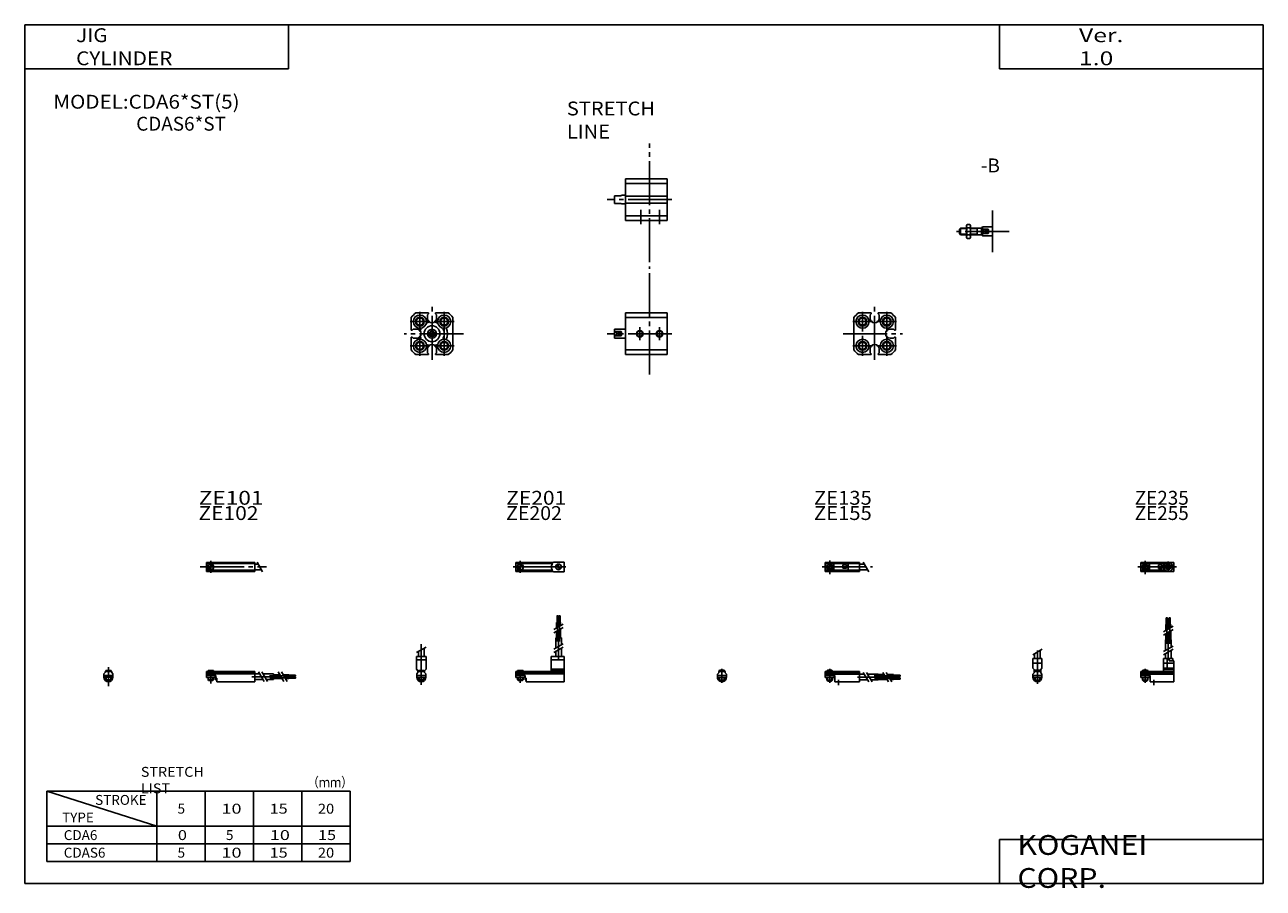
# Model space of a CAD drawing. Extents: x -281 to 282, y -197 to 196.
import ezdxf

# ---------------------------------------------------------------- set-up
doc = ezdxf.new("R2010")
doc.units = 0
doc.linetypes.add('CENTER', pattern=[26, 20, -2, 2, -2])
doc.layers.get('0').update_dxf_attribs({"linetype": 'CONTINUOUS'})

# ---------------------------------------------------------------- blocks, each defined once
blk = doc.blocks.new('CDA6-17')
at = {"color": 200, "linetype": 'CENTER'}
for p, q in [((-1.32, 0), (16.24, 0)), ((2, 2.83), (2, -3.35)), ((11.85, -0.81), (11.85, 0.86)), ((12.5, -2.44), (12.5, 2.45)), ((13.15, -0.81), (13.15, 0.86))]:
    blk.add_line(p, q, dxfattribs=at)
at = {"color": 4, "linetype": 'CONTINUOUS'}
for p, q in [((0, 2.05), (0, -2.05)), ((0, 2.05), (15, 2.05)), ((0, 1.5), (11.03, 1.5)), ((0.96, -0.71), (2.69, 1.02)), ((1.31, -1.07), (3.05, 0.67)), ((3.9, -1.5), (3.9, 1.5)), ((8, -0.7), (8, 0.9)), ((8, 0.9), (9.6, 0.9)), ((9.6, -0.7), (9.6, 0.9)), ((10.4, -1.5), (10.4, 1.5)), ((15, 2.05), (15, -2.05)), ((0, -1.5), (11.03, -1.5)), ((0, -2.05), (15, -2.05)), ((8, -0.7), (9.6, -0.7))]:
    blk.add_line(p, q, dxfattribs=at)
for centre, radius in [((2, 0), 1.4), ((2, 0), 1.25), ((12.5, 0), 1.3), ((11.85, 0), 0.5), ((11.85, 0), 0.29), ((13.15, 0), 0.5), ((13.15, 0), 0.29)]:
    blk.add_circle(centre, radius, dxfattribs=at)
at = {"color": 200, "linetype": 'CONTINUOUS'}
blk.add_circle((2, 0), 1.05, dxfattribs=at)
at = {"color": 4, "linetype": 'CONTINUOUS'}
for start, end in [(102.7063, 257.6531), (282.3469, 77.2937)]:
    blk.add_arc((12.5, 0), 2.1, start, end, dxfattribs=at)
blk = doc.blocks.new('CDA6-16')
at = {"color": 200, "linetype": 'CONTINUOUS'}
for p, q in [((-2.16, 7.65), (2.17, 10.15)), ((-1.03, 0), (-1.03, 0.6)), ((1.03, 0), (1.03, 0.6)), ((-1.03, -4.12), (-1.03, -2.6)), ((1.03, -4.12), (1.03, -2.6))]:
    blk.add_line(p, q, dxfattribs=at)
at = {"color": 4, "linetype": 'CONTINUOUS'}
for p, q in [((-2.05, 5.9), (2.05, 5.9)), ((-2.05, 1.5), (-2.05, 5.9)), ((-1.3, 5.9), (-1.3, 8.14)), ((1.3, 5.9), (1.3, 9.65)), ((2.05, 1.5), (2.05, 5.9)), ((-2.05, 3.9), (2.05, 3.9)), ((-2.05, 1.5), (-1.5, 0.95)), ((-1.5, -0.55), (-1.5, 0.95)), ((-1.5, 0), (1.5, 0)), ((-1.25, 0.4), (-1.05, 0.6)), ((-1.25, 0.4), (1.25, 0.4)), ((-1.25, 0), (-1.25, 0.4)), ((-1.05, 0.6), (1.05, 0.6)), ((1.05, 0.6), (1.25, 0.4)), ((1.25, 0.4), (1.25, 0)), ((1.5, 0.95), (2.05, 1.5)), ((1.5, -0.55), (1.5, 0.95)), ((-2.05, -1.1), (-1.5, -0.55)), ((-2.05, -2.55), (-2.05, -1.1)), ((-2.05, -1.8), (2.05, -1.8)), ((-2, -1.8), (-2, -2.6)), ((-2, -2.6), (2, -2.6)), ((-1.25, -2.6), (-1.25, -3.9)), ((-1.25, -3.9), (1.25, -3.9)), ((-0.75, -4.4), (-1.25, -3.9)), ((-0.75, -4.4), (0.75, -4.4)), ((1.25, -3.9), (0.75, -4.4)), ((1.25, -2.6), (1.25, -3.9)), ((2.05, -1.1), (1.5, -0.55)), ((2, -1.8), (2, -2.6)), ((2.05, -2.64), (2.05, -1.1))]:
    blk.add_line(p, q, dxfattribs=at)
at = {"color": 200, "linetype": 'CENTER'}
blk.add_line((0, -5.55), (0, 9.67), dxfattribs=at)
at = {"color": 4, "linetype": 'CONTINUOUS'}
blk.add_arc((0, -2.55), 2.05, 180, 0, dxfattribs=at)
blk = doc.blocks.new('CDA6-15')
at = {"color": 4, "linetype": 'CONTINUOUS'}
for p, q in [((12.14, 24.4), (11.56, 24.4)), ((11.56, 21.4), (11.56, 24.4)), ((12.14, 21.4), (12.14, 24.4)), ((12.86, 21.4), (12.86, 24.4)), ((12.86, 24.4), (13.44, 24.4)), ((13.44, 21.4), (13.44, 24.4)), ((11.35, 21.4), (12.35, 21.4)), ((11.35, 18.71), (11.35, 21.4)), ((11.35, 14.4), (11.35, 17.21)), ((12.35, 19.29), (12.35, 21.4)), ((12.35, 14.4), (12.35, 17.79)), ((12.65, 21.4), (13.65, 21.4)), ((12.65, 19.46), (12.65, 21.4)), ((12.65, 14.4), (12.65, 17.96)), ((13.65, 20.04), (13.65, 21.4)), ((13.65, 14.4), (13.65, 18.54)), ((11.2, 9.64), (11.2, 14.4)), ((11.2, 14.4), (13.8, 14.4)), ((13.8, 11.15), (13.8, 14.4)), ((10.4, 0), (10.4, 5.9)), ((10.4, 5.9), (14.6, 5.9)), ((11.2, 5.9), (11.2, 8.14)), ((12.05, 1.5), (12.05, 5.9)), ((12.95, 4.9), (12.95, 5.9)), ((13.8, 5.9), (13.8, 9.65)), ((14.6, 4.9), (14.6, 5.9)), ((0, -1.8), (0, 0)), ((0, 0), (15, 0)), ((0.75, 0.4), (0.95, 0.6)), ((0.75, 0.4), (3.25, 0.4)), ((0.75, 0), (0.75, 0.4)), ((0.95, 0.6), (3.05, 0.6)), ((3.05, 0.6), (3.25, 0.4)), ((3.25, 0.4), (3.25, 0)), ((15, 3.9), (10.4, 3.9)), ((10.4, 0.95), (12.05, 1.5)), ((10.4, 1.5), (15, 1.5)), ((10.4, 0.95), (15, 0.95)), ((12.95, 4.9), (15, 4.9)), ((15, -4.6), (15, 4.9)), ((0, -0.55), (15, -0.55)), ((0, -1.1), (15, -1.1)), ((0, -1.8), (0, -2.6)), ((0, -1.8), (4.3, -1.8)), ((0, -2.6), (4, -2.6)), ((0.75, -2.6), (0.75, -3.9)), ((1.25, -4.4), (0.75, -3.9)), ((1.25, -4.4), (2.75, -4.4)), ((3.25, -3.9), (2.75, -4.4)), ((3.25, -2.6), (3.25, -3.9)), ((4, -1.8), (4, -2.6)), ((4.3, -1.8), (4.3, -4.6)), ((4.3, -4.6), (15, -4.6))]:
    blk.add_line(p, q, dxfattribs=at)
at = {"color": 200, "linetype": 'CENTER'}
for p, q in [((11.85, 12.67), (11.85, 24.6)), ((13.15, 12.67), (13.15, 24.65)), ((12.5, 5.39), (12.5, 17.19)), ((2, 1.28), (2, -5.07)), ((6, -6.09), (6, -3.68))]:
    blk.add_line(p, q, dxfattribs=at)
at = {"color": 200, "linetype": 'CONTINUOUS'}
for p, q in [((10.34, 18.13), (14.67, 20.63)), ((10.34, 16.63), (14.67, 19.13)), ((10.34, 9.15), (14.67, 11.65)), ((10.34, 7.65), (14.67, 10.15)), ((0.95, 0.6), (0.95, 0)), ((3.05, 0.6), (3.05, 0)), ((0.75, -3.9), (3.25, -3.9)), ((0.95, -2.6), (0.95, -4.1)), ((3.05, -2.6), (3.05, -4.1))]:
    blk.add_line(p, q, dxfattribs=at)
blk = doc.blocks.new('CDA6-14')
at = {"color": 200, "linetype": 'CENTER'}
for p, q in [((-1.41, 0), (21.5, 0)), ((2, 2.94), (2, -3.3))]:
    blk.add_line(p, q, dxfattribs=at)
at = {"color": 4, "linetype": 'CONTINUOUS'}
for p, q in [((0, -2.05), (0, 2.05)), ((0, 2.05), (15.5, 2.05)), ((0, 1.5), (15.5, 1.5)), ((0.96, -0.69), (2.69, 1.04)), ((1.31, -1.04), (3.04, 0.69)), ((3.9, -1.5), (3.9, 1.5)), ((8, -0.6), (8, 0.9)), ((8, 0.9), (9.6, 0.9)), ((9.6, -0.6), (9.6, 0.9)), ((10.4, -1.5), (10.4, 1.5)), ((15.5, -2.05), (15.5, 2.05)), ((15.5, 1.3), (17.75, 1.3)), ((0, -1.5), (15.5, -1.5)), ((0, -2.05), (15.5, -2.05)), ((8, -0.6), (9.6, -0.6)), ((15.5, -1.3), (19.25, -1.3))]:
    blk.add_line(p, q, dxfattribs=at)
at = {"color": 200, "linetype": 'CONTINUOUS'}
blk.add_line((17.25, 2.17), (19.75, -2.16), dxfattribs=at)
at = {"color": 4, "linetype": 'CONTINUOUS'}
for radius in [1.4, 1.25]:
    blk.add_circle((2, 0), radius, dxfattribs=at)
at = {"color": 200, "linetype": 'CONTINUOUS'}
blk.add_circle((2, 0), 1.05, dxfattribs=at)
blk = doc.blocks.new('CDA6-13')
at = {"color": 4, "linetype": 'CONTINUOUS'}
for p, q in [((-1.5, -0.55), (-1.5, 0)), ((-1.5, 0), (1.5, 0)), ((-1.25, 0.4), (-1.05, 0.6)), ((-1.25, 0), (-1.25, 0.4)), ((-1.25, 0.4), (1.25, 0.4)), ((-1.05, 0.6), (1.05, 0.6)), ((1.05, 0.6), (1.25, 0.4)), ((1.25, 0.4), (1.25, 0)), ((1.5, -0.55), (1.5, 0)), ((-2.05, -1.1), (-1.5, -0.55)), ((-2.05, -1.1), (-2.05, -2.55)), ((-2.05, -1.8), (2.05, -1.8)), ((-2.05, -2.6), (2.05, -2.6)), ((-1.25, -2.6), (-1.25, -3.9)), ((-0.75, -4.4), (-1.25, -3.9)), ((-1.25, -3.9), (1.25, -3.9)), ((-0.75, -4.4), (0.75, -4.4)), ((1.25, -3.9), (0.75, -4.4)), ((1.25, -2.6), (1.25, -3.9)), ((1.5, -0.55), (2.05, -1.1)), ((2.05, -1.1), (2.05, -2.55))]:
    blk.add_line(p, q, dxfattribs=at)
at = {"color": 200, "linetype": 'CONTINUOUS'}
for p, q in [((-1.05, 0), (-1.05, 0.6)), ((1.05, 0), (1.05, 0.6)), ((-1.05, -4.1), (-1.05, -2.6)), ((1.05, -4.1), (1.05, -2.6))]:
    blk.add_line(p, q, dxfattribs=at)
at = {"color": 200, "linetype": 'CENTER'}
blk.add_line((0, -5.07), (0, 1.29), dxfattribs=at)
at = {"color": 4, "linetype": 'CONTINUOUS'}
blk.add_arc((0, -2.55), 2.05, 179.9563, 0, dxfattribs=at)
blk = doc.blocks.new('CDA6-12')
at = {"color": 4, "linetype": 'CONTINUOUS'}
for p, q in [((0, -1.8), (0, 0)), ((0, 0), (15.5, 0)), ((0.75, 0.4), (0.95, 0.6)), ((0.75, 0.4), (3.25, 0.4)), ((0.75, 0), (0.75, 0.4)), ((0.95, 0.6), (3.05, 0.6)), ((3.05, 0.6), (3.25, 0.4)), ((3.25, 0.4), (3.25, 0)), ((15.5, -4.6), (15.5, 0)), ((0, -0.55), (15.5, -0.55)), ((0, -1.1), (15.5, -1.1)), ((0, -1.8), (0, -2.6)), ((0, -1.8), (4.3, -1.8)), ((0, -2.6), (4, -2.6)), ((0.75, -2.6), (0.75, -3.9)), ((1.25, -4.4), (0.75, -3.9)), ((1.25, -4.4), (2.75, -4.4)), ((3.25, -3.9), (2.75, -4.4)), ((3.25, -2.6), (3.25, -3.9)), ((4, -1.8), (4, -2.6)), ((4.3, -1.8), (4.3, -4.6)), ((4.3, -4.6), (15.5, -4.6)), ((15.5, -1.2), (17.75, -1.2)), ((15.5, -3.8), (19.25, -3.8)), ((19.25, -1.2), (24, -1.2)), ((20.75, -3.8), (24, -3.8)), ((24, -1.2), (24, -3.8)), ((24, -1.35), (26.82, -1.35)), ((24, -2.35), (27.4, -2.35)), ((24, -2.65), (27.57, -2.65)), ((24, -3.65), (28.15, -3.65)), ((28.32, -1.35), (31, -1.35)), ((28.9, -2.35), (31, -2.35)), ((29.07, -2.65), (31, -2.65)), ((29.65, -3.65), (31, -3.65)), ((31, -2.35), (31, -1.35)), ((31, -1.56), (34, -1.56)), ((31, -2.14), (34, -2.14)), ((31, -2.65), (31, -3.65)), ((31, -2.86), (34, -2.86)), ((31, -3.44), (34, -3.44)), ((34, -1.56), (34, -2.14)), ((34, -3.44), (34, -2.86))]:
    blk.add_line(p, q, dxfattribs=at)
at = {"color": 200, "linetype": 'CONTINUOUS'}
for p, q in [((0.95, 0.6), (0.95, 0)), ((3.05, 0.6), (3.05, 0)), ((0.75, -3.9), (3.25, -3.9)), ((0.95, -2.6), (0.95, -4.1)), ((3.05, -2.6), (3.05, -4.1)), ((17.25, -0.33), (19.75, -4.66)), ((18.75, -0.33), (21.25, -4.66)), ((26.23, -0.33), (28.73, -4.66)), ((27.73, -0.33), (30.23, -4.66))]:
    blk.add_line(p, q, dxfattribs=at)
at = {"color": 200, "linetype": 'CENTER'}
for p, q in [((2, 1.29), (2, -5.07)), ((6, -6.09), (6, -3.68)), ((14.65, -2.5), (33.25, -2.5)), ((22.27, -1.85), (34.2, -1.85)), ((22.32, -3.15), (34.2, -3.15))]:
    blk.add_line(p, q, dxfattribs=at)
blk = doc.blocks.new('CDA6-11')
at = {"color": 200, "linetype": 'CENTER'}
for p, q in [((-1.32, 0), (23.58, 0)), ((2, 2.83), (2, -2.75))]:
    blk.add_line(p, q, dxfattribs=at)
at = {"color": 4, "linetype": 'CONTINUOUS'}
for p, q in [((0, 2.05), (0, -2.05)), ((0, 2.05), (16.91, 2.05)), ((0, 1.5), (16.56, 1.5)), ((0.93, -0.64), (2.64, 1.07)), ((1.35, -1.07), (3.07, 0.64)), ((17.08, 2.25), (22, 2.25)), ((22, 2.25), (22, -2.25)), ((0, -1.5), (16.56, -1.5)), ((0, -2.05), (16.91, -2.05)), ((17.08, -2.25), (22, -2.25))]:
    blk.add_line(p, q, dxfattribs=at)
for centre, radius in [((2, 0), 1.4), ((2, 0), 1.25), ((19.41, 0), 1.3), ((19.12, 0.32), 0.45), ((19.12, 0.32), 0.25), ((19.73, -0.34), 0.45), ((19.73, -0.34), 0.25)]:
    blk.add_circle(centre, radius, dxfattribs=at)
blk.add_arc((19.5, 0), 3.3, 137.0848, 222.9152, dxfattribs=at)
blk = doc.blocks.new('CDA6-10')
at = {"color": 200, "linetype": 'CENTER'}
blk.add_line((0, 12.56), (0, -6.06), dxfattribs=at)
at = {"color": 4, "linetype": 'CONTINUOUS'}
for p, q in [((-2.25, 6.9), (2.25, 6.9)), ((-2.25, 6.9), (-2.25, 1.15)), ((-1.3, 9.15), (-1.3, 6.9)), ((1.3, 10.65), (1.3, 6.9)), ((2.25, 6.9), (2.25, 1.15)), ((-2.25, 5.4), (2.25, 5.4)), ((-1.5, 0.4), (-2.25, 1.15)), ((-1.5, -0.45), (-1.5, 0.4)), ((-1.5, 0), (1.5, 0)), ((-1.25, 0.5), (1.25, 0.5)), ((-1.25, 0.5), (-1.25, 0)), ((1.25, 0.5), (1.25, 0)), ((1.5, 0.4), (2.25, 1.15)), ((1.5, -0.45), (1.5, 0.4)), ((-2.05, -1), (-1.5, -0.45)), ((-2.05, -1), (-2.05, -2.55)), ((-2.05, -1.8), (2.05, -1.8)), ((-2.05, -2.6), (2.05, -2.6)), ((-1.25, -2.6), (-1.25, -3.77)), ((-1.25, -3.77), (1.25, -3.77)), ((-1.02, -4), (-1.25, -3.77)), ((-1.02, -4), (1.02, -4)), ((1.02, -4), (1.25, -3.77)), ((1.25, -2.6), (1.25, -3.77)), ((2.05, -1), (1.5, -0.45)), ((2.05, -1), (2.05, -2.55))]:
    blk.add_line(p, q, dxfattribs=at)
at = {"color": 200, "linetype": 'CONTINUOUS'}
for p, q in [((-2.16, 8.65), (2.16, 11.15)), ((-1.02, 0.5), (-1.02, 0)), ((1.02, 0.5), (1.02, 0)), ((-1.02, -2.6), (-1.02, -4)), ((1.02, -2.6), (1.02, -4))]:
    blk.add_line(p, q, dxfattribs=at)
at = {"color": 4, "linetype": 'CONTINUOUS'}
for start, end in [(180.0001, 269.9999), (270.0001, 359.9999)]:
    blk.add_arc((0, -2.55), 2.05, start, end, dxfattribs=at)
blk = doc.blocks.new('CDA6-9')
at = {"color": 4, "linetype": 'CONTINUOUS'}
for p, q in [((18.7, 22.4), (18.7, 25.4)), ((18.7, 25.4), (19.2, 25.4)), ((19.2, 22.4), (19.2, 25.4)), ((19.6, 22.4), (19.6, 25.4)), ((19.6, 25.4), (20.1, 25.4)), ((20.1, 22.4), (20.1, 25.4)), ((18.5, 19.86), (18.5, 22.4)), ((18.5, 22.4), (20.3, 22.4)), ((18.5, 15.4), (18.5, 18.36)), ((19.4, 20.38), (19.4, 22.4)), ((19.4, 15.4), (19.4, 18.88)), ((20.3, 20.9), (20.3, 22.4)), ((20.3, 15.4), (20.3, 19.4)), ((18.1, 10.65), (18.1, 15.4)), ((18.1, 15.4), (20.7, 15.4)), ((20.7, 12.15), (20.7, 15.4)), ((16.1, 6.9), (22, 6.9)), ((16.1, 6.9), (16.1, 0)), ((18.1, 6.9), (18.1, 9.15)), ((20.7, 6.9), (20.7, 10.65)), ((22, 6.9), (22, -4.6)), ((0, -2.6), (0, 0)), ((0, 0), (16.1, 0)), ((0.75, 0.5), (3.25, 0.5)), ((0.75, 0.5), (0.75, 0)), ((3.25, 0.5), (3.25, 0)), ((16.1, 5.4), (22, 5.4)), ((16.1, 1.15), (22, 1.15)), ((16.1, 0.4), (22, 0.4)), ((0, -0.45), (22, -0.45)), ((0, -1), (22, -1)), ((0, -1.8), (4.27, -1.8)), ((0, -2.6), (4, -2.6)), ((0.75, -2.6), (0.75, -3.77)), ((0.75, -3.77), (3.25, -3.77)), ((0.97, -4), (0.75, -3.77)), ((0.97, -4), (3.02, -4)), ((3.02, -4), (3.25, -3.77)), ((3.25, -2.6), (3.25, -3.77)), ((4, -1.8), (4, -2.6)), ((4.2, -1.8), (4.2, -3.8)), ((4.2, -3.8), (4.7, -3.8)), ((4.27, -1.8), (4.27, -2.98)), ((4.27, -2.98), (4.7, -2.98)), ((4.7, -2.98), (4.7, -4.6)), ((4.7, -4.6), (22, -4.6))]:
    blk.add_line(p, q, dxfattribs=at)
at = {"color": 200, "linetype": 'CENTER'}
for p, q in [((18.95, 13.67), (18.95, 25.6)), ((19.85, 13.72), (19.85, 25.65)), ((19.4, 5.58), (19.4, 15.4)), ((2, 0.73), (2, -5.17))]:
    blk.add_line(p, q, dxfattribs=at)
at = {"color": 200, "linetype": 'CONTINUOUS'}
for p, q in [((17.24, 19.13), (21.57, 21.63)), ((17.24, 17.63), (21.57, 20.13)), ((17.24, 10.15), (21.57, 12.65)), ((17.24, 8.65), (21.57, 11.15)), ((0.97, 0.5), (0.97, 0)), ((3.02, 0.5), (3.02, 0)), ((0.97, -2.6), (0.97, -4)), ((3.02, -2.6), (3.02, -4))]:
    blk.add_line(p, q, dxfattribs=at)
blk = doc.blocks.new('CDA6-8')
at = {"color": 200, "linetype": 'CENTER'}
for p, q in [((-2.8, 0), (27.4, 0)), ((2, 2.83), (2, -2.75))]:
    blk.add_line(p, q, dxfattribs=at)
at = {"color": 4, "linetype": 'CONTINUOUS'}
for p, q in [((0, 2.05), (0, -2.05)), ((0, 2.05), (22, 2.05)), ((0, 1.5), (22, 1.5)), ((0.95, -0.71), (2.68, 1.02)), ((1.3, -1.06), (2.94, 0.56)), ((22, 2.05), (22, -2.05)), ((22, 1.3), (23.58, 1.3)), ((0, -1.5), (22, -1.5)), ((0, -2.05), (22, -2.05)), ((22, -1.3), (25.09, -1.3))]:
    blk.add_line(p, q, dxfattribs=at)
at = {"color": 200, "linetype": 'CONTINUOUS'}
blk.add_line((23.08, 2.16), (25.58, -2.16), dxfattribs=at)
at = {"color": 4, "linetype": 'CONTINUOUS'}
for radius in [1.4, 1.25]:
    blk.add_circle((2, 0), radius, dxfattribs=at)
blk = doc.blocks.new('CDA6-7')
at = {"color": 4, "linetype": 'CONTINUOUS'}
for p, q in [((-1.5, 0), (1.5, 0)), ((-1.5, 0), (-1.5, -0.45)), ((-1.25, 0.5), (1.25, 0.5)), ((-1.25, 0.5), (-1.25, 0)), ((1.25, 0.5), (1.25, 0)), ((1.5, 0), (1.5, -0.45)), ((-2.05, -1), (-1.5, -0.45)), ((-2.05, -1), (-2.05, -2.55)), ((-2.05, -1.8), (2.05, -1.8)), ((-2.05, -2.59), (2.05, -2.59)), ((-1.25, -2.59), (-1.25, -3.77)), ((-1.25, -3.77), (1.25, -3.77)), ((-1.02, -4), (-1.25, -3.77)), ((-1.02, -4), (1.02, -4)), ((1.02, -4), (1.25, -3.77)), ((1.25, -2.59), (1.25, -3.77)), ((2.05, -1), (1.5, -0.45)), ((2.05, -1), (2.05, -2.55))]:
    blk.add_line(p, q, dxfattribs=at)
at = {"color": 200, "linetype": 'CONTINUOUS'}
for p, q in [((-1.02, 0.5), (-1.02, 0)), ((1.02, 0.5), (1.02, 0)), ((-1.02, -2.59), (-1.02, -4)), ((1.02, -2.59), (1.02, -4))]:
    blk.add_line(p, q, dxfattribs=at)
at = {"color": 200, "linetype": 'CENTER'}
blk.add_line((0, 2.05), (0, -6.66), dxfattribs=at)
at = {"color": 4, "linetype": 'CONTINUOUS'}
for start, end in [(180.0001, 269.9999), (270.0001, 359.9999)]:
    blk.add_arc((0, -2.55), 2.05, start, end, dxfattribs=at)
blk = doc.blocks.new('CDA6-6')
at = {"color": 4, "linetype": 'CONTINUOUS'}
for p, q in [((0, -1.8), (0, 0)), ((0, 0), (22, 0)), ((0.75, 0.5), (3.25, 0.5)), ((0.75, 0.5), (0.75, 0)), ((3.25, 0.5), (3.25, 0)), ((22, 0), (22, -4.6)), ((0, -0.45), (22, -0.45)), ((0, -1), (22, -1)), ((0, -1.8), (0, -2.6)), ((0, -1.8), (4.25, -1.8)), ((0, -2.6), (4, -2.6)), ((0.75, -2.59), (0.75, -3.77)), ((0.75, -3.77), (3.25, -3.77)), ((0.97, -4), (0.75, -3.77)), ((0.97, -4), (3.02, -4)), ((3.02, -4), (3.25, -3.77)), ((3.25, -2.59), (3.25, -3.77)), ((4, -1.8), (4, -2.6)), ((4.2, -1.8), (4.2, -3.8)), ((4.2, -3.8), (4.7, -3.8)), ((4.25, -1.8), (4.25, -3.04)), ((4.25, -3.04), (4.7, -3.04)), ((4.7, -3.04), (4.7, -4.6)), ((4.7, -4.6), (22, -4.6)), ((22, -1), (24.25, -1)), ((22, -3.6), (25.75, -3.6)), ((25.75, -1), (30.5, -1)), ((27.25, -3.6), (30.5, -3.6)), ((30.5, -1), (30.5, -3.6)), ((30.5, -1.4), (33.46, -1.4)), ((30.5, -2.3), (33.98, -2.3)), ((30.5, -3.2), (34.5, -3.2)), ((34.96, -1.4), (37.5, -1.4)), ((35.48, -2.3), (37.5, -2.3)), ((36, -3.2), (37.5, -3.2)), ((37.5, -1.4), (37.5, -3.2)), ((37.5, -1.6), (40.5, -1.6)), ((37.5, -2.1), (40.5, -2.1)), ((37.5, -2.5), (40.5, -2.5)), ((37.5, -3), (40.5, -3)), ((40.5, -1.6), (40.5, -2.1)), ((40.5, -2.5), (40.5, -3))]:
    blk.add_line(p, q, dxfattribs=at)
at = {"color": 200, "linetype": 'CONTINUOUS'}
for p, q in [((0.97, 0.5), (0.97, 0)), ((3.02, 0.5), (3.02, 0)), ((0.97, -2.59), (0.97, -4)), ((3.02, -2.59), (3.02, -4)), ((23.75, -0.13), (26.25, -4.46)), ((25.25, -0.13), (27.75, -4.46)), ((32.73, -0.13), (35.23, -4.46)), ((34.23, -0.13), (36.73, -4.46))]:
    blk.add_line(p, q, dxfattribs=at)
at = {"color": 200, "linetype": 'CENTER'}
for p, q in [((2, 0.8), (2, -5.43)), ((20.68, -2.3), (30.5, -2.3)), ((28.77, -1.85), (40.7, -1.85)), ((28.82, -2.75), (40.75, -2.75))]:
    blk.add_line(p, q, dxfattribs=at)
blk = doc.blocks.new('CDA6-5')
at = {"color": 4, "linetype": 'CONTINUOUS'}
for p, q in [((-14.5, 1.5), (-15, 1)), ((-15, 1), (-15, -1)), ((-14.5, 1.5), (-11.8, 1.5)), ((-14.5, 1.5), (-14.5, -1.5)), ((-11.8, 2.75), (-11.55, 3.18)), ((-11.8, 2.75), (-11.8, -2.75)), ((-11.55, 3.18), (-10.25, 3.18)), ((-11.55, 1.59), (-10.25, 1.59)), ((-10, 2.75), (-10.25, 3.18)), ((-10, 2.75), (-10, -2.75)), ((-10, 1.5), (-5, 1.5)), ((-7, 1.5), (-7, -1.5)), ((-5, 1.5), (-4.5, 2)), ((-5, 1.5), (-5, -1.5)), ((-2, 0.97), (-5, 0.97)), ((-4.5, 2), (0, 2)), ((-4.5, 2), (-4.5, 0.97)), ((-2, 0.97), (-2, -0.97)), ((-14.5, -1.5), (-15, -1)), ((-14.5, -1.5), (-11.8, -1.5)), ((-11.8, -2.75), (-11.55, -3.18)), ((-11.55, -1.59), (-10.25, -1.59)), ((-11.55, -3.18), (-10.25, -3.18)), ((-10, -2.75), (-10.25, -3.18)), ((-10, -1.5), (-5, -1.5)), ((-2, -0.97), (-5, -0.97)), ((-5, -1.5), (-4.5, -2)), ((-4.5, -0.97), (-4.5, -2)), ((0, -2), (-4.5, -2))]:
    blk.add_line(p, q, dxfattribs=at)
at = {"color": 200, "linetype": 'CONTINUOUS'}
for p, q in [((-14.75, 1.25), (-11.8, 1.25)), ((-10, 1.25), (-7, 1.25)), ((-7, 1.25), (-6.57, 1.5)), ((-5, 0.97), (-2, -0.97)), ((-2, 0.97), (-5, -0.97)), ((-14.75, -1.25), (-11.8, -1.25)), ((-10, -1.25), (-7, -1.25)), ((-7, -1.25), (-6.57, -1.5))]:
    blk.add_line(p, q, dxfattribs=at)
at = {"color": 4, "linetype": 'CONTINUOUS'}
for centre, radius, start, end in [((-10.39, 2.38), 1.41, 154.3842, 214.3842), ((-6.55, 0), 5.25, 162.412, 197.5879), ((-11.41, 2.38), 1.41, 325.6157, 25.6158), ((-15.25, 0), 5.25, 342.412, 17.5879), ((-4.5, 0), 2.68, 338.8287, 21.1713), ((-10.39, -2.38), 1.41, 145.6156, 205.6157), ((-11.41, -2.38), 1.41, 334.3842, 34.3842)]:
    blk.add_arc(centre, radius, start, end, dxfattribs=at)
blk = doc.blocks.new('CDA6-4')
at = {"color": 3, "linetype": 'CENTER'}
blk.add_line((11, -28.5), (11, 25.5), dxfattribs=at)
at = {"color": 7, "linetype": 'CONTINUOUS'}
for p, q in [((19, 9.5), (0, 9.5)), ((0, -9.5), (0, 9.5)), ((0, 7.33), (19, 7.33)), ((19, 9.5), (19, -9.5)), ((19, 1.6), (0, 1.6)), ((19, -1.6), (0, -1.6)), ((0, -7.33), (19, -7.33)), ((19, -9.5), (0, -9.5))]:
    blk.add_line(p, q, dxfattribs=at)
at = {"color": 2, "linetype": 'CENTER'}
for p, q in [((21.16, 0), (-8.4, 0)), ((7, -11.19), (7, -4.66)), ((15.5, -11.19), (15.5, -4.66))]:
    blk.add_line(p, q, dxfattribs=at)
at = {"color": 4, "linetype": 'CONTINUOUS'}
for p, q in [((-5, 1.75), (-5, -1.75)), ((-2, 1.75), (-5, 1.75)), ((-2, 1.75), (-1.75, 2)), ((0, 2), (-1.75, 2)), ((-2, -1.75), (-5, -1.75)), ((-2, -1.75), (-1.75, -2)), ((0, -2), (-1.75, -2))]:
    blk.add_line(p, q, dxfattribs=at)
blk = doc.blocks.new('CDA6-3')
at = {"color": 2, "linetype": 'CENTER'}
for p, q in [((0, -11.83), (0, 13)), ((-5.5, 10), (-5.5, 1)), ((5.5, 1), (5.5, 10)), ((-14.34, 0), (12.64, 0)), ((-10, 5.5), (-1, 5.5)), ((10, 5.5), (1, 5.5)), ((-10, -5.5), (-1, -5.5)), ((-5.5, -1), (-5.5, -10)), ((1, -5.5), (10, -5.5)), ((5.5, -1), (5.5, -10))]:
    blk.add_line(p, q, dxfattribs=at)
at = {"color": 7, "linetype": 'CONTINUOUS'}
for p, q in [((-9.5, 7.33), (-9.5, -7.33)), ((-1.6, 9.5), (-7.33, 9.5)), ((-2.07, 8.62), (-1.6, 9.09)), ((-2.07, 6.99), (-2.07, 8.62)), ((-1.6, 9.5), (-1.6, 9.09)), ((1.6, 9.09), (1.6, 9.5)), ((1.6, 9.5), (7.33, 9.5)), ((1.6, 9.09), (2.07, 8.62)), ((2.07, 6.99), (2.07, 8.62)), ((9.5, 1.6), (9.5, 7.33)), ((6.99, 2.07), (8.62, 2.07)), ((8.62, 2.07), (9.09, 1.6)), ((9.5, 1.6), (9.09, 1.6)), ((6.99, -2.07), (8.62, -2.07)), ((9.09, -1.6), (8.62, -2.07)), ((9.09, -1.6), (9.5, -1.6)), ((9.5, -7.33), (9.5, -1.6)), ((-7.33, -9.5), (-1.6, -9.5)), ((-2.07, -6.99), (-2.07, -8.62)), ((-1.6, -9.09), (-2.07, -8.62)), ((-1.6, -9.09), (-1.6, -9.5)), ((2.07, -8.62), (1.6, -9.09)), ((1.6, -9.5), (1.6, -9.09)), ((1.6, -9.5), (7.33, -9.5)), ((2.07, -6.99), (2.07, -8.62))]:
    blk.add_line(p, q, dxfattribs=at)
for centre, radius in [((-5.5, 5.5), 3), ((-5.5, 5.5), 1.65), ((5.5, 5.5), 3), ((5.5, 5.5), 1.65), ((-5.5, -5.5), 3), ((-5.5, -5.5), 1.65), ((5.5, -5.5), 3), ((5.5, -5.5), 1.65)]:
    blk.add_circle(centre, radius, dxfattribs=at)
at = {"color": 2, "linetype": 'CONTINUOUS'}
for centre in [(-5.5, 5.5), (5.5, 5.5), (-5.5, -5.5), (5.5, -5.5)]:
    blk.add_circle(centre, 2, dxfattribs=at)
at = {"color": 7, "linetype": 'CONTINUOUS'}
for centre, radius, start, end in [((0, 0), 12, 127.6585, 142.3415), ((0, 6.99), 2.08, 180, 0), ((0, 0), 12, 37.6585, 52.3415), ((6.99, 0), 2.08, 90, 270), ((0, -6.99), 2.08, 0, 180), ((0, 0), 12, 217.6585, 232.3415), ((0, 0), 12, 307.6585, 322.3415)]:
    blk.add_arc(centre, radius, start, end, dxfattribs=at)
blk = doc.blocks.new('CDA6-2')
at = {"color": 2, "linetype": 'CENTER'}
for p, q in [((0, -11.83), (0, 13)), ((-5.5, 10), (-5.5, 1)), ((5.5, 10), (5.5, 1)), ((14.34, 0), (-12.64, 0)), ((-10, 5.5), (-1, 5.5)), ((10, 5.5), (1, 5.5)), ((-10, -5.5), (-1, -5.5)), ((-5.5, -1), (-5.5, -10)), ((1, -5.5), (10, -5.5)), ((5.5, -1), (5.5, -10))]:
    blk.add_line(p, q, dxfattribs=at)
at = {"color": 7, "linetype": 'CONTINUOUS'}
for p, q in [((-9.5, 1.6), (-9.5, 7.33)), ((-1.6, 9.5), (-7.33, 9.5)), ((-1.6, 9.09), (-2.07, 8.62)), ((-2.07, 6.99), (-2.07, 8.62)), ((-1.6, 9.09), (-1.6, 9.5)), ((1.6, 9.5), (7.33, 9.5)), ((1.6, 9.5), (1.6, 9.09)), ((2.07, 8.62), (1.6, 9.09)), ((2.07, 6.99), (2.07, 8.62)), ((9.5, 7.33), (9.5, -7.33)), ((-9.5, 1.6), (-9.09, 1.6)), ((-8.62, 2.07), (-9.09, 1.6)), ((-6.99, 2.07), (-8.62, 2.07)), ((-9.5, -7.33), (-9.5, -1.6)), ((-9.09, -1.6), (-9.5, -1.6)), ((-9.09, -1.6), (-8.62, -2.07)), ((-6.99, -2.07), (-8.62, -2.07)), ((-1.6, -9.5), (-7.33, -9.5)), ((-2.07, -6.99), (-2.07, -8.62)), ((-2.07, -8.62), (-1.6, -9.09)), ((-1.6, -9.5), (-1.6, -9.09)), ((1.6, -9.09), (2.07, -8.62)), ((1.6, -9.09), (1.6, -9.5)), ((7.33, -9.5), (1.6, -9.5)), ((2.07, -6.99), (2.07, -8.62))]:
    blk.add_line(p, q, dxfattribs=at)
at = {"color": 4, "linetype": 'CONTINUOUS'}
for p, q in [((-1.75, 0.97), (-1.75, -0.97)), ((1.75, 0.97), (1.75, -0.97))]:
    blk.add_line(p, q, dxfattribs=at)
at = {"color": 7, "linetype": 'CONTINUOUS'}
for centre, radius in [((-5.5, 5.5), 3), ((-5.5, 5.5), 1.65), ((5.5, 5.5), 3), ((5.5, 5.5), 1.65), ((0, 0), 3.61), ((-5.5, -5.5), 3), ((-5.5, -5.5), 1.65), ((5.5, -5.5), 3), ((5.5, -5.5), 1.65)]:
    blk.add_circle(centre, radius, dxfattribs=at)
at = {"color": 2, "linetype": 'CONTINUOUS'}
for centre in [(-5.5, 5.5), (5.5, 5.5), (-5.5, -5.5), (5.5, -5.5)]:
    blk.add_circle(centre, 2, dxfattribs=at)
at = {"color": 4, "linetype": 'CONTINUOUS'}
for radius in [2, 0.95]:
    blk.add_circle((0, 0), radius, dxfattribs=at)
at = {"color": 200, "linetype": 'CONTINUOUS'}
blk.add_circle((0, 0), 1.25, dxfattribs=at)
at = {"color": 7, "linetype": 'CONTINUOUS'}
for centre, radius, start, end in [((0, 0), 12, 127.6585, 142.3415), ((0, 0), 7, 107.0562, 112.3556), ((0, 6.99), 2.08, 180, 0), ((0, 0), 7, 67.6444, 72.9438), ((0, 0), 12, 37.6585, 52.3415), ((-6.99, 0), 2.08, 270, 90), ((0, 0), 7, 157.6444, 162.9438), ((0, 0), 5.5, 152.1627, 166.6494), ((0, 0), 5.5, 103.3506, 117.8373), ((0, 0), 5.5, 62.1627, 76.6494), ((0, 0), 5.5, 332.1627, 27.8373), ((0, 0), 7, 337.6444, 22.3556), ((0, 0), 7, 197.0562, 202.3556), ((0, 0), 5.5, 193.3506, 207.8373), ((0, 0), 5.5, 242.1627, 256.6494), ((0, -6.99), 2.08, 0, 180), ((0, 0), 5.5, 283.3506, 297.8373), ((0, 0), 12, 217.6585, 232.3415), ((0, 0), 7, 247.6444, 252.9438), ((0, 0), 7, 287.0562, 292.3556), ((0, 0), 12, 307.6585, 322.3415)]:
    blk.add_arc(centre, radius, start, end, dxfattribs=at)
blk = doc.blocks.new('CDA6-1')
at = {"color": 3, "linetype": 'CENTER'}
blk.add_line((11, -18.5), (11, 30.5), dxfattribs=at)
at = {"color": 7, "linetype": 'CONTINUOUS'}
for p, q in [((0, 9.5), (0, -9.5)), ((0, 9.5), (19, 9.5)), ((0, 7.33), (19, 7.33)), ((19, 9.5), (19, -9.5)), ((0, -7.33), (19, -7.33)), ((0, -9.5), (19, -9.5))]:
    blk.add_line(p, q, dxfattribs=at)
at = {"color": 2, "linetype": 'CENTER'}
for p, q in [((21.16, 0), (-8.4, 0)), ((6.5, -3), (6.5, 3)), ((15.5, -3), (15.5, 3))]:
    blk.add_line(p, q, dxfattribs=at)
at = {"color": 4, "linetype": 'CONTINUOUS'}
for p, q in [((-5, 2), (-5, -2)), ((0, 2), (-5, 2)), ((-5, 0.97), (-2, 0.97)), ((-2, 0.97), (-2, -0.97)), ((-5, -0.97), (-2, -0.97)), ((0, -2), (-5, -2))]:
    blk.add_line(p, q, dxfattribs=at)
at = {"color": 200, "linetype": 'CONTINUOUS'}
for p, q in [((-5, 0.97), (-2, -0.97)), ((-2, 0.97), (-5, -0.97))]:
    blk.add_line(p, q, dxfattribs=at)
at = {"color": 2, "linetype": 'CONTINUOUS'}
for centre in [(6.5, 0), (15.5, 0)]:
    blk.add_circle(centre, 1.5, dxfattribs=at)
at = {"color": 7, "linetype": 'CONTINUOUS'}
for centre in [(6.5, 0), (15.5, 0)]:
    blk.add_circle(centre, 1.25, dxfattribs=at)
at = {"color": 4, "linetype": 'CONTINUOUS'}
blk.add_arc((-3.75, 0), 2, 331.045, 28.955, dxfattribs=at)

msp = doc.modelspace()

# ---------------------------------------------------------------- linework, layer by layer
at = {"color": 7, "linetype": 'CONTINUOUS'}
for p, q in [((-281.25, 195.5), (-281.25, -195)), ((-281.25, 195.5), (282.1, 195.5)), ((-161.25, 195.5), (-161.25, 175.5)), ((162.1, 195.5), (162.1, 175.5)), ((282.1, 195.5), (282.1, -195)), ((-281.25, 175.5), (-161.25, 175.5)), ((162.1, 175.5), (282.1, 175.5)), ((158.94, 92.04), (158.94, 111.04)), ((-271.25, -153), (-271.25, -185)), ((-271.25, -153), (-133.25, -153)), ((-221.25, -169), (-271.25, -153)), ((-221.25, -153), (-221.25, -185)), ((-199.25, -153), (-199.25, -185)), ((-177.25, -153), (-177.25, -185)), ((-155.25, -153), (-155.25, -185)), ((-133.25, -153), (-133.25, -185)), ((-271.25, -169), (-133.25, -169)), ((-271.25, -177), (-133.25, -177)), ((162.1, -175), (282.1, -175)), ((162.1, -175), (162.1, -195)), ((-271.25, -185), (-133.25, -185)), ((-281.25, -195), (282.1, -195))]:
    msp.add_line(p, q, dxfattribs=at)
at = {"color": 2, "linetype": 'CENTER'}
msp.add_line((166.51, 101.54), (141.42, 101.54), dxfattribs=at)

# ---------------------------------------------------------------- block references
at = {"linetype": 'ByBlock'}
for name, p in [('CDA6-4', (-8, 116)), ('CDA6-5', (158.94, 101.54)), ('CDA6-1', (-8, 55)), ('CDA6-2', (-96, 55)), ('CDA6-3', (105.35, 55)), ('CDA6-8', (-198.65, -51.06)), ('CDA6-11', (-57.84, -51.06)), ('CDA6-14', (82.89, -51.06)), ('CDA6-17', (226.4, -51.06)), ('CDA6-9', (-57.84, -98.66)), ('CDA6-15', (226.4, -98.66)), ('CDA6-10', (-100.88, -98.66)), ('CDA6-16', (179.4, -98.66)), ('CDA6-7', (-243.19, -98.66)), ('CDA6-6', (-198.65, -98.66)), ('CDA6-13', (35.89, -98.66)), ('CDA6-12', (82.89, -98.66))]:
    msp.add_blockref(name, p, dxfattribs=at)

# ---------------------------------------------------------------- texts
at = {"color": 7, "linetype": 'CONTINUOUS'}
for s, insert, char_height, attachment_point in [('\\W1.098;\\A1;JIG CYLINDER', (-257.9, 185.5), 6.3, 4), ('\\W1.311;\\A1;Ver. 1.0', (198.28, 185.5), 6.3, 4), ('\\W1.091;\\A1;MODEL:CDA6*ST(5)', (-268.25, 160.5), 6.3, 4), ('\\A1;CDAS6*ST', (-230.55, 150.5), 6.3, 4), ('\\A1;-B', (153.69, 131.54), 6.3, 4), ('\\W1.200;\\A1;ZE101', (-202.13, -16.47), 6.3, 1), ('\\W1.111;\\A1;ZE201', (-62.23, -16.47), 6.3, 1), ('\\W1.071;\\A1;ZE135', (77.73, -16.47), 6.3, 1), ('\\A1;ZE235', (223.66, -16.47), 6.3, 1), ('\\W1.111;\\A1;ZE102', (-202.23, -23.41), 6.3, 1), ('\\W1.034;\\A1;ZE202', (-62.31, -23.41), 6.3, 1), ('\\W1.071;\\A1;ZE155', (77.73, -23.41), 6.3, 1), ('\\A1;ZE255', (223.66, -23.41), 6.3, 1), ('\\W1.065;\\A1;STRETCH LIST', (-228.45, -148), 4.5, 4), ('\\W0.833;\\A1;（ｍｍ）', (-152.63, -149), 4.5, 4), ('\\A1;STROKE', (-249.23, -157), 4.5, 4), ('\\A1;TYPE', (-264.27, -165), 4.5, 4), ('\\A1;5', (-211.75, -161), 4.5, 4), ('\\W1.333;\\A1;10', (-191.75, -161), 4.5, 4), ('\\W1.200;\\A1;15', (-169.85, -161), 4.5, 4), ('\\W1.091;\\A1;20', (-147.93, -161), 4.5, 4), ('\\A1;CDA6', (-263.5, -173), 4.5, 4), ('\\W1.200;\\A1;0', (-211.6, -173), 4.5, 4), ('\\A1;5', (-189.75, -173), 4.5, 4), ('\\W1.333;\\A1;10', (-169.75, -173), 4.5, 4), ('\\W1.200;\\A1;15', (-147.85, -173), 4.5, 4), ('\\W1.121;\\A1;KOGANEI CORP.', (170.28, -185), 9, 4), ('\\A1;CDAS6', (-263.5, -181), 4.5, 4), ('\\A1;5', (-211.75, -181), 4.5, 4), ('\\W1.333;\\A1;10', (-191.75, -181), 4.5, 4), ('\\W1.200;\\A1;15', (-169.85, -181), 4.5, 4), ('\\W1.091;\\A1;20', (-147.93, -181), 4.5, 4)]:
    msp.add_mtext(s, dxfattribs=dict(at, insert=insert, char_height=char_height, attachment_point=attachment_point))
at = {"color": 3, "linetype": 'CONTINUOUS', "insert": (-34.68, 152.18), "char_height": 6.3, "attachment_point": 4}
msp.add_mtext('\\W1.065;\\A1;STRETCH LINE', dxfattribs=at)

doc.saveas('drawing.dxf')
